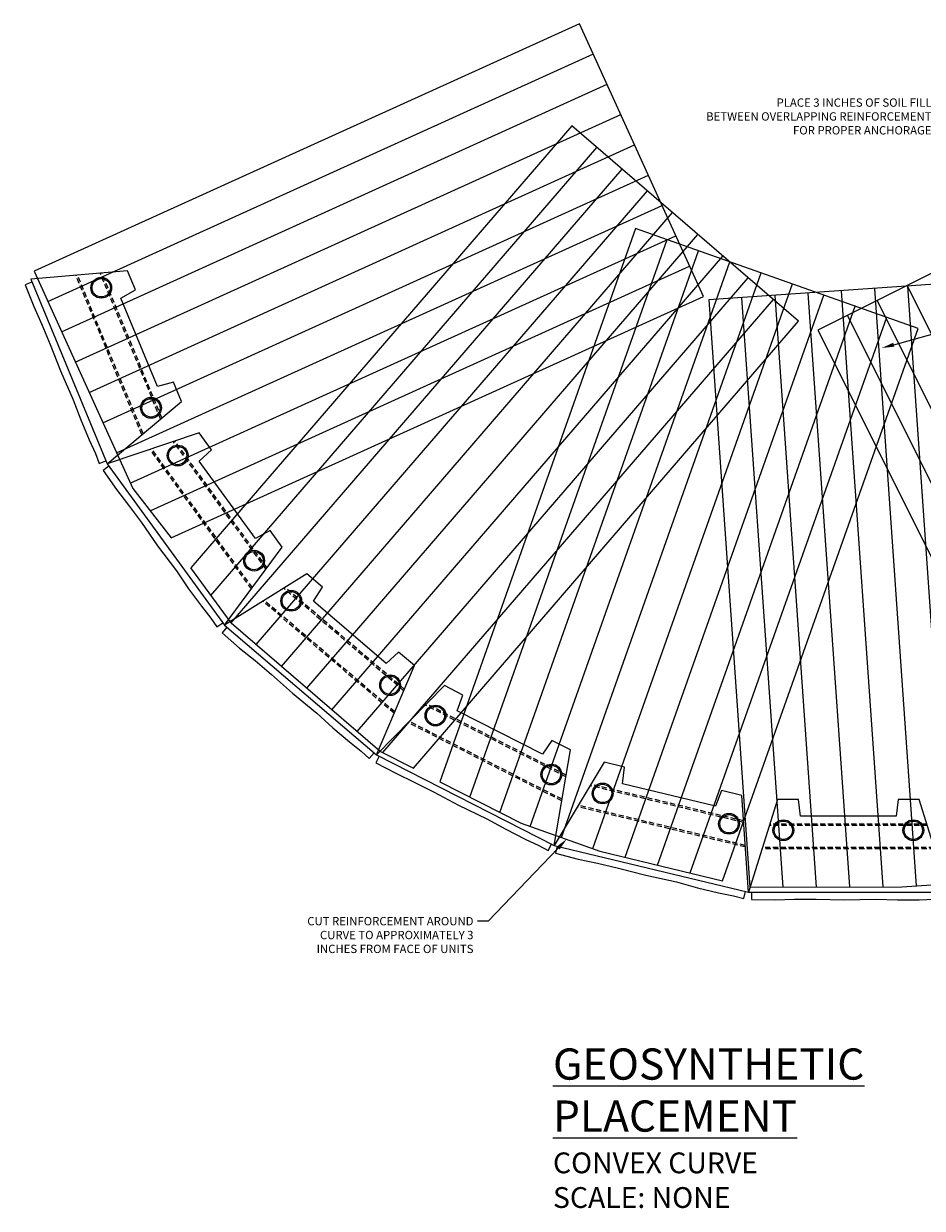
# Model space of a CAD drawing. Units: inches. Extents: x 2937 to 4665, y -2355 to 1057.
# Drawn here: x 4263 to 4479, y -2355 to -2071 of the extents above; entities that cross this region are included whole.
import ezdxf
from ezdxf import colors
from ezdxf.entities.mleader import LeaderData, LeaderLine
from ezdxf.math import Vec2, Vec3

# ---------------------------------------------------------------- set-up
doc = ezdxf.new("R2010")
doc.units = ezdxf.units.IN
doc.header["$MEASUREMENT"] = 0
doc.linetypes.add('HIDDEN', pattern=[0.375, 0.25, -0.125])
for name, color, linetype in [('BRONCO UNIT', 1, 'Continuous'), ('BRONCO_18H', 1, 'Continuous'), ('GRID', 1, 'Continuous'), ('NOTES_AND_DIMS', 7, 'Continuous')]:
    doc.layers.add(name, color=color, linetype=linetype)
doc.styles.add('T175', font='ROMANS')

# ---------------------------------------------------------------- blocks, each defined once
blk = doc.blocks.new('broncoIIplan')
at = {"layer": 'BRONCO UNIT'}
for centre in [(2587.62, -1497.78), (2587.62, -1529.03)]:
    blk.add_circle(centre, 2.5, dxfattribs=at)
at = {"layer": 'BRONCO_18H'}
for p, q in [((2594.99, -1496.41), (2572.74, -1489.41)), ((2572.74, -1489.41), (2572.74, -1537.41)), ((2594.99, -1501.41), (2594.99, -1496.41)), ((2590.99, -1501.91), (2594.99, -1501.41)), ((2590.99, -1524.91), (2590.99, -1501.91)), ((2594.99, -1525.41), (2590.99, -1524.91)), ((2594.99, -1530.41), (2594.99, -1525.41)), ((2572.74, -1537.41), (2594.99, -1530.41)), ((2571, -1536.66), (2572.74, -1536.66))]:
    blk.add_line(p, q, dxfattribs=at)
for points in [[(2570.99, -1490.16), (2570.92, -1495.75), (2571.05, -1500.51), (2571.08, -1505.71), (2570.92, -1512.46), (2571.08, -1520.05), (2570.92, -1525.25), (2570.92, -1530.46), (2571.05, -1534.09), (2571, -1536.66)], [(2572.74, -1490.16), (2570.99, -1490.16)]]:
    blk.add_lwpolyline(points, dxfattribs=at)
at = {"layer": 'BRONCO_18H', "linetype": 'HIDDEN', "ltscale": 5}
for points in [[(2583.12, -1534.14), (2583.12, -1492.67)], [(2583.49, -1534.02), (2583.49, -1492.79)], [(2588.74, -1532.37), (2588.74, -1494.44)], [(2589.12, -1532.25), (2589.12, -1494.56)]]:
    blk.add_lwpolyline(points, dxfattribs=at)
at = {"layer": 'BRONCO_18H'}
for centre in [(2587.62, -1497.78), (2587.62, -1529.03)]:
    blk.add_circle(centre, 2.2, dxfattribs=at)
blk = doc.blocks.new('g7')
at = {"layer": 'GRID'}
for points in [[(4420.89, -1861.85), (4467.86, -1729.03), (4399.98, -1705.02), (4352.94, -1838.04)], [(4360.12, -1841.72), (4407.52, -1707.69)], [(4367.31, -1845.4), (4415.07, -1710.35)], [(4374.6, -1848.78), (4422.61, -1713.02)], [(4382.14, -1851.45), (4430.15, -1715.69)], [(4389.68, -1854.12), (4437.69, -1718.36)], [(4397.44, -1856.18), (4445.23, -1721.02)], [(4405.26, -1858.07), (4452.78, -1723.69)], [(4413.07, -1859.96), (4460.32, -1726.36)], [(4352.94, -1838.04), (4372.43, -1848.02)], [(4372.43, -1848.02), (4391.34, -1854.7)], [(4391.34, -1854.7), (4420.89, -1861.85)]]:
    blk.add_lwpolyline(points, dxfattribs=at)
blk = doc.blocks.new('g8')
at = {"layer": 'GRID'}
for points in [[(4499.16, -1857.53), (4489.36, -1717.19), (4417.54, -1722.2), (4427.39, -1863.38)], [(4459.46, -1863.32), (4449.46, -1719.98)], [(4467.47, -1863.07), (4457.44, -1719.42)], [(4475.45, -1862.51), (4465.42, -1718.86)], [(4483.38, -1861.29), (4473.4, -1718.31)], [(4491.27, -1859.41), (4481.38, -1717.75)], [(4435.41, -1863.36), (4425.52, -1721.65)], [(4443.43, -1863.35), (4433.5, -1721.09)], [(4451.45, -1863.34), (4441.48, -1720.53)], [(4479.44, -1862.23), (4499.16, -1857.53)], [(4463.95, -1863.32), (4479.44, -1862.23)], [(4427.39, -1863.38), (4463.95, -1863.32)]]:
    blk.add_lwpolyline(points, dxfattribs=at)
blk = doc.blocks.new('g9')
at = {"layer": 'GRID'}
for points in [[(4571.63, -1824.18), (4508.14, -1697.27), (4443.75, -1729.49), (4506.89, -1855.69)], [(4565.37, -1829.54), (4500.99, -1700.85)], [(4558.26, -1833.21), (4493.83, -1704.43)], [(4551.11, -1836.79), (4486.68, -1708.01)], [(4543.95, -1840.37), (4479.53, -1711.59)], [(4536.8, -1843.95), (4472.37, -1715.17)], [(4529.64, -1847.53), (4465.22, -1718.75)], [(4522.49, -1851.11), (4458.06, -1722.33)], [(4514.88, -1853.78), (4450.91, -1725.91)], [(4565.03, -1829.83), (4571.63, -1824.18)], [(4519.23, -1852.74), (4565.03, -1829.83)], [(4506.89, -1855.69), (4519.23, -1852.74)]]:
    blk.add_lwpolyline(points, dxfattribs=at)
blk = doc.blocks.new('g6')
at = {"layer": 'GRID'}
for points in [[(4356.69, -2249.62), (4449.28, -2142.16), (4394.74, -2095.16), (4303.18, -2201.42)], [(4308.02, -2208.06), (4400.8, -2100.38)], [(4312.86, -2214.69), (4406.86, -2105.61)], [(4318.92, -2219.92), (4412.92, -2110.83)], [(4324.98, -2225.14), (4418.98, -2116.05)], [(4331.04, -2230.36), (4425.04, -2121.27)], [(4337.1, -2235.58), (4431.1, -2126.5)], [(4343.16, -2240.8), (4437.16, -2131.72)], [(4349.36, -2245.87), (4443.22, -2136.94)], [(4312.86, -2214.69), (4303.18, -2201.42)], [(4312.86, -2214.69), (4348.58, -2245.47)], [(4348.65, -2245.53), (4356.69, -2249.62)]]:
    blk.add_lwpolyline(points, dxfattribs=at)
blk = doc.blocks.new('g13')
at = {"layer": 'GRID'}
for points in [[(4299.23, -2195.94), (4427.13, -2137.9), (4397.38, -2072.34), (4266.25, -2131.84)], [(4269.55, -2139.12), (4400.69, -2079.62)], [(4272.86, -2146.41), (4403.99, -2086.91)], [(4276.17, -2153.7), (4407.3, -2094.19)], [(4279.47, -2160.98), (4410.6, -2101.48)], [(4282.78, -2168.27), (4413.91, -2108.76)], [(4286.08, -2175.55), (4417.21, -2116.05)], [(4289.39, -2182.84), (4420.52, -2123.33)], [(4266.25, -2131.84), (4289.97, -2184.13)], [(4294.15, -2189.46), (4423.83, -2130.62)], [(4289.97, -2184.13), (4299.23, -2195.94)]]:
    blk.add_lwpolyline(points, dxfattribs=at)

msp = doc.modelspace()

# ---------------------------------------------------------------- block references
at = {"layer": 'BRONCO_18H'}
for p, rotation in [((1317.83, -1740.58), 22.50000000000005), ((1326.23, -2483.68), 36.00000000000004), ((1507.87, -3204.28), 49.50000000000003), ((1852.71, -3862.57), 63.00000000000002), ((2341.7, -4422.17), 76.50000000000003), ((2947.82, -4852.16), 90.00000000000001)]:
    msp.add_blockref('broncoIIplan', p, dxfattribs=dict(at, rotation=rotation))
at = {"layer": 'GRID'}
for name, p in [('g13', (-0.75, 1.72)), ('g6', (0, 0)), ('g9', (10.13, -414.84)), ('g7', (10.13, -414.84)), ('g8', (10.13, -414.84))]:
    msp.add_blockref(name, p, dxfattribs=at)

# ---------------------------------------------------------------- texts
at = {"layer": 'NOTES_AND_DIMS', "insert": (4390.24, -2355.35), "char_height": 5.32, "attachment_point": 7, "style": 'T175'}
msp.add_mtext('\\A1;{\\H1.4098x;\\LGEOSYNTHETIC PLACEMENT\\P\\H0.66667x;\\lCONVEX CURVE\\PSCALE: NONE}', dxfattribs=at)

# ---------------------------------------------------------------- leaders
at = {"layer": 'NOTES_AND_DIMS'}
ml = msp.add_multileader_mtext('Standard', dxfattribs=at)
ml.set_content('PLACE 3 INCHES OF SOIL FILL\\PBETWEEN OVERLAPPING REINFORCEMENT\\PFOR PROPER ANCHORAGE', color=256, style='T175')
ml.set_leader_properties()
ml.build(insert=Vec2(0, 0))
ml.multileader.update_dxf_attribs({"dogleg_length": 2.5, "arrow_head_size": 3})
ctx = ml.context
ctx.base_point, ctx.char_height, ctx.arrow_head_size, ctx.landing_gap_size, ctx.plane_origin = Vec3(4419.57, -2089.58), 2, 3, 1, Vec3(4499.33, -2159.26)
ctx.text_align_type = 2
notes = []
notes.append((ctx, [(0, (1, 1, 0), (4484.73, -2089.58), (-1, 0), 2.5, [(1, [(4469.26, -2148.59), (4505.65, -2138.57)], 0, [])])]))
ctx.mtext.insert, ctx.mtext.alignment, ctx.mtext.flow_direction = Vec3(4481.23, -2088.58), 3, 5
ml = msp.add_multileader_mtext('Standard', dxfattribs=at)
ml.set_content('CUT REINFORCEMENT AROUND\\PCURVE TO APPROXIMATELY 3\\PINCHES FROM FACE OF UNITS', color=256, style='T175')
ml.set_leader_properties()
ml.build(insert=Vec2(0, 0))
ml.multileader.update_dxf_attribs({"dogleg_length": 2.5, "arrow_head_size": 3})
ctx = ml.context
ctx.base_point, ctx.char_height, ctx.arrow_head_size, ctx.landing_gap_size, ctx.plane_origin = Vec3(4324.6, -2286.4), 2, 3, 1, Vec3(4393.56, -2266.65)
ctx.text_align_type = 2
notes.append((ctx, [(0, (1, 1, 0), (4374.63, -2286.4), (-1, 0), 2.5, [(0, [(4393.56, -2266.65)], 0, [])])]))
ctx.mtext.insert, ctx.mtext.alignment, ctx.mtext.flow_direction = Vec3(4371.13, -2285.4), 3, 5
for ctx, leaders in notes:
    for number, flags, end, landing, length, lines in leaders:
        leader = LeaderData()
        leader.index, (leader.has_last_leader_line, leader.has_dogleg_vector, leader.attachment_direction) = number, flags
        leader.last_leader_point, leader.dogleg_vector, leader.dogleg_length = Vec3(end), Vec3(landing), length
        for number, points, colour, breaks in lines:
            line = LeaderLine()
            line.index, line.vertices, line.color, line.breaks = number, Vec3.list(points), colors.encode_raw_color(colour), breaks
            leader.lines.append(line)
        ctx.leaders.append(leader)

doc.saveas('drawing.dxf')
